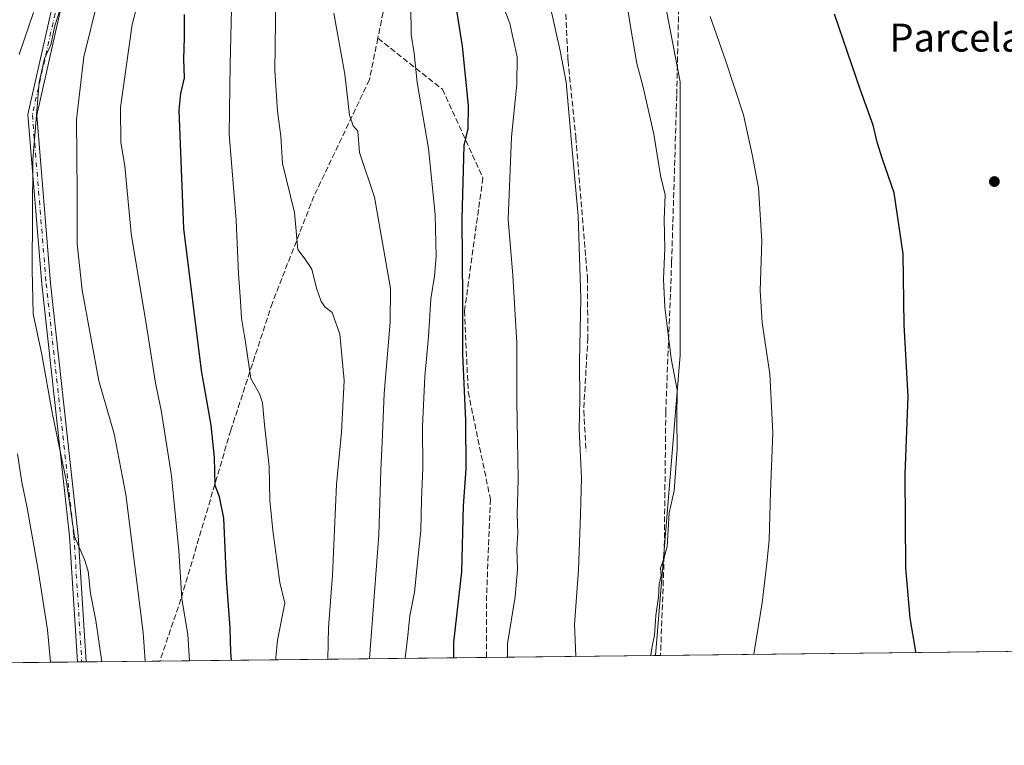
# Model space of a CAD drawing. Units: metres. Extents: x 576671 to 580111, y 4735798 to 4738150.
# Drawn here: x 578785 to 579067, y 4735798 to 4736006 of the extents above; entities that cross this region are included whole.
import ezdxf
from ezdxf.enums import TextEntityAlignment as Align

# ---------------------------------------------------------------- set-up
doc = ezdxf.new("R2010")
doc.units = ezdxf.units.M
doc.header["$MEASUREMENT"] = 0
doc.linetypes.add('DGN Style 3', pattern=[2.307223458686699, 1.648016756204785, -0.6592067024819142])
doc.linetypes.add('DGN Style 4', pattern=[2.6384748266838614, 1.318413404963828, -0.6592067024819142, 0.001648016756204785, -0.6592067024819142])
for name, color, linetype, lineweight in [('Arbolado forestal CxS', 92, 'Continuous', 0), ('Camino Cxs', 7, 'Continuous', 0), ('Camino eje', 30, 'DGN Style 4', 13), ('Comarca CxS', 21, 'Continuous', 0), ('Comunidad Autónoma CxS', 142, 'Continuous', 0), ('Cultivos herbáceos CxS', 92, 'Continuous', 0), ('Curva de nivel maestra', 30, 'Continuous', 30), ('Curva de nivel normal', 30, 'Continuous', 0), ('Entidad de ámbito territorial CxS', 92, 'Continuous', 0), ('Municipio CxS', 4, 'Continuous', 0), ('Muro lineal', 1, 'DGN Style 3', 13), ('Provincia CxS', 1, 'Continuous', 0), ('Punto de cota en terreno', 7, 'Continuous', 0), ('Senda', 7, 'DGN Style 3', 0), ('Texto cartográfico', 7, 'Continuous', 0)]:
    doc.layers.add(name, color=color, linetype=linetype, lineweight=lineweight)
doc.styles.add('Style-Arial', font='txt')

# ---------------------------------------------------------------- blocks, each defined once
blk = doc.blocks.new('*U9')
at = {"layer": 'Arbolado forestal CxS', "color": 92, "linetype": 'Continuous', "lineweight": 0}
blk.add_polyline3d([(579021.9782999996, 4736385.6757, 847.9734999999928), (579018.8367, 4736362.4395, 849.8537000000069), (578989.0499, 4736344.926300001, 856.2474999999978), (578982.7777000006, 4736324.5515, 858.8598000000056), (578963.9617, 4736326.120100001, 863.3972000000067), (578958.7553000003, 4736321.660300001, 865.5581999999995), (578950.7895000001, 4736314.836100001, 869.6971000000049), (578944.4981000006, 4736300.7448, 872.3355000000012), (578927.8975000001, 4736288.5045, 878.1045000000014), (578919.3932999996, 4736276.4595, 880.774900000004), (578940.4395000003, 4736202.3037, 876.8218999999954), (578934.1668999996, 4736166.2556, 878.4979000000021), (578930.1202999996, 4736125.341600001, 880.3481999999932), (578934.7429000001, 4736103.1436, 879.0782999999938), (578922.7111000001, 4736098.596899999, 880.7317999999941), (578926.3256999999, 4736072.218, 879.3512999999948), (578952.9808999998, 4736058.111300001, 868.2532000000066), (578960.6518999999, 4736039.826099999, 860.2358999999997), (578968.0745000001, 4736021.33, 857.5293999999994), (578968.7943000002, 4736017.5975, 857.6037999999972), (578974.4678999997, 4735988.200099999, 857.8007000000072), (578974.4663000006, 4735909.835100001, 860.1024999999937), (578967.3776000004, 4735823.811899999, 859.9655999999959), (576896.5042000003, 4735800.3135, 866.2842999999993)], dxfattribs=at)
blk = doc.blocks.new('5PATER')
at = {"layer": 'Punto de cota en terreno', "linetype": 'Continuous', "lineweight": 0}
h = blk.add_hatch(color=51, dxfattribs=at)
edge = h.paths.add_edge_path()
edge.add_ellipse((0, 0), major_axis=(-0.1095731443231308, -0.1110710700762829), ratio=0.9994222409660322, start_angle=0, end_angle=360)

msp = doc.modelspace()

# ---------------------------------------------------------------- linework, layer by layer
at = {"layer": 'Arbolado forestal CxS', "color": 92, "linetype": 'Continuous', "lineweight": 0, "extrusion": (0.2484639566151894, 0.00281932447919834, 0.9686370391806244), "elevation": 158037.3439242577, "flags": 128}
msp.add_lwpolyline([(4728949.83220313, -612608.2138334673), (4728949.832203131, -612558.3067889669)], dxfattribs=at)
at = {"layer": 'Arbolado forestal CxS', "color": 92, "linetype": 'Continuous', "lineweight": 0, "extrusion": (0.3130613698417125, 0.003552342193433179, 0.9497262550744668), "elevation": 198895.199204094, "flags": 128}
msp.add_lwpolyline([(4728949.771943106, -600413.6089810668), (4728949.771943106, -600315.1304773049)], dxfattribs=at)
at = {"layer": 'Arbolado forestal CxS', "color": 92, "linetype": 'Continuous', "lineweight": 0, "extrusion": (0.3660201755040396, 0.004153005586072056, 0.9305976486476818), "elevation": 232374.9339904148, "flags": 128}
msp.add_lwpolyline([(4728950.231658467, -588264.3339211991), (4728950.231658467, -588262.9889999448)], dxfattribs=at)
at = {"layer": 'Arbolado forestal CxS', "color": 92, "linetype": 'Continuous', "lineweight": 0, "extrusion": (0.3468403659793123, 0.0039350696683495, 0.9379159214737972), "elevation": 220248.2075441074, "flags": 128}
msp.add_lwpolyline([(4728950.804971278, -592908.0230174355), (4728950.804971279, -592906.6884835805)], dxfattribs=at)
at = {"layer": 'Arbolado forestal CxS', "color": 92, "linetype": 'Continuous', "lineweight": 0, "extrusion": (0.3444868375617943, 0.003908984826082474, 0.9387830093180763), "elevation": 218763.2367984402, "flags": 128}
msp.add_lwpolyline([(4728949.672154956, -593489.0434443252), (4728949.672154955, -593466.5592721766)], dxfattribs=at)
at = {"layer": 'Arbolado forestal CxS', "color": 92, "linetype": 'Continuous', "lineweight": 0, "extrusion": (0.3633191538293212, 0.004122532762451368, 0.93165562156001), "elevation": 230668.7070631634, "flags": 128}
msp.add_lwpolyline([(4728949.92877865, -589062.4037154684), (4728949.92877865, -588961.8993820078)], dxfattribs=at)
at = {"layer": 'Arbolado forestal CxS', "color": 92, "linetype": 'Continuous', "lineweight": 0}
msp.add_polyline3d([(578968.7943000002, 4736017.5975, 857.6037999999972), (578974.4678999997, 4735988.200099999, 857.8007000000072), (578974.4663000006, 4735909.835100001, 860.1024999999937), (578967.3776000004, 4735823.812000001, 859.9655999999959)], dxfattribs=at)
at = {"layer": 'Camino Cxs', "color": 7, "linetype": 'Continuous', "lineweight": 0, "extrusion": (0.4784387064790879, 0.005428332572591202, 0.8781041722643723), "elevation": 303450.5145088736, "flags": 128}
msp.add_lwpolyline([(4728950.518326242, -554950.2012928133), (4728950.518326241, -554947.3505363924)], dxfattribs=at)
at = {"layer": 'Camino Cxs', "color": 7, "linetype": 'Continuous', "lineweight": 0}
for points in [[(578801.7999999998, 4735821.9331, 935.7814000000071), (578799.5456999998, 4735858.0009, 933.6181999999973), (578791.6095000004, 4735930.2203, 935.4593000000023), (578787.6239, 4735978.846700001, 937.7402000000002), (578794.8457000004, 4736010.944300001, 932.3399000000064), (578802.7890999997, 4736026.036900001, 936.140400000004), (578814.6513, 4736074.2761, 935.7142000000023), (578822.5472999997, 4736115.335899999, 935.8839000000008), (578819.3879000006, 4736144.5613, 934.584600000002), (578818.5878999997, 4736165.358300001, 935.9744999999967), (578821.7865000004, 4736186.948899999, 934.2295000000014), (578826.5324999997, 4736208.3057, 929.7863999999972), (578827.3243000006, 4736239.1873, 927.7657000000036), (578829.7084999997, 4736263.0283, 928.7854999999981), (578832.0928999997, 4736296.4111, 927.0898000000016), (578838.4650999998, 4736333.0505, 921.8484999999928), (578846.4552999996, 4736361.1555, 917.5396000000038), (578853.1867000004, 4736387.6851, 924.9600999999967)], [(578855.6321, 4736387.158100001, 918.637600000002), (578848.8696999997, 4736360.506100001, 916.0363999999972), (578840.9057, 4736332.492900001, 920.6211000000039), (578834.5777000003, 4736296.107100001, 926.5), (578832.1996999999, 4736262.814900001, 926.8680000000023), (578829.8211000003, 4736239.0307, 926.9450999999973), (578829.0255000005, 4736207.999700001, 929.1490000000049), (578824.2465000004, 4736186.493899999, 932.75), (578821.0950999996, 4736165.222100001, 935.1279999999971), (578821.8827000001, 4736144.743899999, 934.2488000000012), (578825.0730999997, 4736115.231899999, 935.8833000000013), (578817.0943, 4736073.7413, 935.3533000000025), (578805.1438999996, 4736025.142899999, 934.7102000000014), (578797.2121000001, 4736010.072899999, 933.2918000000063), (578790.1467000004, 4735978.670299999, 935.9024000000064), (578794.0982999997, 4735930.459100001, 933.976999999999), (578802.0373000001, 4735858.215700001, 932.5528999999952), (578804.3031000001, 4735821.9615, 934.4174000000058)], [(578797.2121000001, 4736010.072899999, 933.2918000000063), (578790.1467000004, 4735978.670299999, 935.9024000000064), (578794.0982999997, 4735930.459100001, 933.976999999999), (578802.0373000001, 4735858.215700001, 932.5528999999952), (578804.3031000001, 4735821.9615, 934.4174000000058), (578801.7999999998, 4735821.9331, 935.7814000000071), (578799.5456999998, 4735858.0009, 933.6181999999973), (578791.6095000004, 4735930.2203, 935.4593000000023), (578787.6239, 4735978.846700001, 937.7402000000002), (578794.8457000004, 4736010.944300001, 932.3399000000064)]]:
    msp.add_polyline3d(points, dxfattribs=at)
at = {"layer": 'Camino eje', "color": 30, "linetype": 'DGN Style 4', "lineweight": 13}
msp.add_polyline3d([(578830.6902999999, 4736260.2841, 927.6281000000017), (578828.5727000004, 4736239.109099999, 927.3617999999988), (578827.7790999999, 4736208.1527, 929.4225000000006), (578823.0164999999, 4736186.7215, 933.5764000000055), (578819.8415000001, 4736165.290100001, 935.5519000000058), (578820.6353000002, 4736144.6527, 934.423299999995), (578823.8103, 4736115.2839, 935.8852000000044), (578815.8727000002, 4736074.0087, 935.5313000000025), (578803.9665000001, 4736025.5899, 935.4398999999976), (578796.0289000003, 4736010.5087, 932.8709999999993), (578788.8853000002, 4735978.758500001, 936.824099999998), (578792.8539000005, 4735930.3397, 934.7002999999969), (578800.7915000003, 4735858.108300001, 933.0866999999998), (578803.0515999999, 4735821.9473, 935.0420000000014)], dxfattribs=at)
at = {"layer": 'Comarca CxS', "color": 21, "linetype": 'Continuous', "lineweight": 0, "flags": 128}
msp.add_lwpolyline([(577528.0022859882, 4738121.156709578), (578942.4139368418, 4738137.215640021), (580078.9800006073, 4738150.11998258), (580098.5136703262, 4736467.103364695), (580105.8300006064, 4735836.729982603), (579634.6871360312, 4735831.383892325), (578493.49228864, 4735818.434676412), (578027.791349896, 4735813.150336038)], dxfattribs=at)
at = {"layer": 'Comunidad Autónoma CxS', "color": 142, "linetype": 'Continuous', "lineweight": 0, "flags": 128}
msp.add_lwpolyline([(576750.4023555, 4735798.655715832), (576697.02000058, 4735798.049982604), (576684.7501658131, 4736902.08802921), (576684.7436000005, 4736902.676000001), (576676.1502651671, 4737675.904067117), (576671.310000581, 4738111.429982581), (577527.4838261136, 4738121.150823609), (577528.0022859882, 4738121.156709578), (578942.4139368418, 4738137.215640021), (580078.9800006073, 4738150.11998258), (580098.5136703262, 4736467.103364695), (580105.8300006064, 4735836.729982603), (579634.6871360312, 4735831.383892325), (578493.49228864, 4735818.434676412), (578027.791349896, 4735813.150336038)], close=True, dxfattribs=at)
at = {"layer": 'Cultivos herbáceos CxS', "color": 92, "linetype": 'Continuous', "lineweight": 0, "extrusion": (0.2083098939770586, 0.002362175288737082, 0.9780600227998136), "elevation": 132632.5769986576, "flags": 128}
msp.add_lwpolyline([(4728954.44913832, -618572.0828232085), (4728954.44913832, -618570.5769905918)], dxfattribs=at)
at = {"layer": 'Cultivos herbáceos CxS', "color": 92, "linetype": 'Continuous', "lineweight": 0, "extrusion": (0.07752014488932199, 0.000879639429674773, 0.9969903978328039), "elevation": 49904.63122306881, "flags": 128}
msp.add_lwpolyline([(4728949.692578325, -630887.2631065729), (4728949.692578324, -630695.9148437079)], dxfattribs=at)
at = {"layer": 'Cultivos herbáceos CxS', "color": 92, "linetype": 'Continuous', "lineweight": 0}
for points in [[(579460.8163999999, 4735829.411, 846.3943), (578967.3776000004, 4735823.811899999, 859.9655999999959), (578974.4663000006, 4735909.835100001, 860.1024999999937), (578974.4678999997, 4735988.200099999, 857.8007000000072), (578968.7943000002, 4736017.5975, 857.6037999999972), (578982.6080999998, 4736034.5843, 855.6152000000002), (579030.9159000004, 4736046.188899999, 848.9516000000004), (579029.8797000004, 4736120.452099999, 854.9661999999954), (579033.2204999998, 4736179.564900001, 856.648199999996), (579047.0636999998, 4736261.858700001, 852.3666999999988), (579006.2962999997, 4736269.6961, 857.4955999999949), (579018.8367, 4736362.4395, 849.8537000000069), (579021.9782999996, 4736385.6757, 847.9734999999928), (579042.3640999999, 4736493.819, 847.275999999998), (579054.1233000001, 4736511.6567, 845.5311999999976), (579076.0773, 4736648.012, 845.2534000000015), (579116.8476999998, 4736787.4999, 848.823000000004), (579109.5443000002, 4736805.9911, 852.9637999999978), (579122.4716999996, 4736855.893300001, 853.584600000002), (579163.6939000003, 4737025.6273, 848.928899999999), (579201.2339000005, 4737159.607100001, 843.8889000000055)], [(578968.7943000002, 4736017.5975, 857.6037999999972), (578974.4678999997, 4735988.200099999, 857.8007000000072), (578974.4663000006, 4735909.835100001, 860.1024999999937), (578967.3776000004, 4735823.812000001, 859.9655999999959)]]:
    msp.add_polyline3d(points, dxfattribs=at)
at = {"layer": 'Curva de nivel maestra', "color": 30, "linetype": 'Continuous', "lineweight": 30, "flags": 128}
for points, elevation in [([(578909.6316000001, 4735823.1569), (578909.6799999997, 4735827.5801), (578911.9199999999, 4735847.770099999), (578912.3600000005, 4735866.700099999), (578913.1200000001, 4735877.2401), (578913.0300000003, 4735891.1501), (578912.2000000002, 4735910.140100001), (578912.2400000002, 4735925.880100001), (578912.0099999999, 4735948.940099999), (578912.6200000001, 4735969.970100001), (578913.7000000002, 4735974.7401), (578913.8499999996, 4735981.450099999), (578912.0999999996, 4735998.450099999), (578909.4900000002, 4736014.790100001)], 875), ([(578845.9358000001, 4735822.4341), (578845.75, 4735824.6801), (578845.54, 4735831.670100001), (578844.4600000001, 4735845.9001), (578843.7100000001, 4735863.130100001), (578842.5, 4735869.2401), (578841.2599999999, 4735872.520099999), (578841.0700000003, 4735880.520099999), (578840.1100000005, 4735889.770099999), (578837.3300000001, 4735905.450099999), (578832.3200000003, 4735946.120100001), (578830.9000000004, 4735980.120100001), (578831.4100000003, 4735984.8301), (578832.4500000002, 4735989.300100001), (578832.3300000001, 4735994.8301), (578832.4600000001, 4736000.780099999), (578832.4299999997, 4736007.540100001)], 900), ([(579041.9371999997, 4735824.658100001), (579041.9400000004, 4735824.9001), (579040.3600000005, 4735834.450099999), (579039.0899999999, 4735848.920100001), (579038.9699999997, 4735875.790100001), (579039.8200000003, 4735898.040100001), (579038.6299999999, 4735918.540100001), (579038.3300000001, 4735938.920100001), (579035.7400000002, 4735956.4001), (579032.4600000001, 4735966.040100001), (579030.8899999997, 4735970.9001), (579029.7800000003, 4735975.8101), (579026.0899999999, 4735985.780099999), (579018.6600000003, 4736007.620100001)], 850)]:
    msp.add_lwpolyline(points, dxfattribs=dict(at, elevation=elevation))
at = {"layer": 'Curva de nivel normal', "color": 30, "linetype": 'Continuous', "lineweight": 0, "flags": 128}
for points, elevation in [([(578833.8658999996, 4735822.296900001), (578833.4199999999, 4735829.850099999), (578831.7199999997, 4735840.0601), (578830.8200000003, 4735853.920100001), (578828.75, 4735875.3201), (578825.8300000001, 4735894.140100001), (578824.1799999997, 4735901.860099999), (578821.7000000002, 4735917.6601), (578817.1600000003, 4735944.770099999), (578815.3499999996, 4735964.120100001), (578814.2800000003, 4735970.790100001), (578814.1200000001, 4735980.880100001), (578817.4400000004, 4736004.630100001), (578821.04, 4736018.220100001)], 905), ([(578924.9731000002, 4735823.330800001), (578925.0300000003, 4735827.120100001), (578927.2000000002, 4735840.710100001), (578927.9100000003, 4735848.470100001), (578927.7199999997, 4735854.380100001), (578927.9600000001, 4735858.970100001), (578927.8099999996, 4735864.1601), (578928.0599999996, 4735874.300100001), (578927.6900000004, 4735896.700099999), (578927.7100000001, 4735913.4101), (578926.5499999998, 4735932.7401), (578925.2100000001, 4735948.860099999), (578926.1900000004, 4735972.450099999), (578927.6799999997, 4735987.450099999), (578927.7599999999, 4735995.4101), (578925.6399999997, 4736004.960100001), (578921.4400000004, 4736016.020099999)], 870), ([(578808.8148999996, 4735822.012700001), (578807.0999999996, 4735833.860099999), (578805.5199999996, 4735841.530099999), (578804.8700000001, 4735847.970100001), (578803.8600000005, 4735851.300100001), (578801, 4735857.880100001), (578798.6799999997, 4735873.5701), (578794.54, 4735893.450099999), (578791.5800000001, 4735910.020099999), (578789.1100000005, 4735921.7401), (578788.8600000005, 4735934.4301), (578789.0099999999, 4735965.8301), (578790.8399999999, 4735988.140100001), (578792.3600000005, 4735994.870100001), (578794.1600000003, 4735998.8201), (578795.2999999998, 4736004.2601), (578798.6699999999, 4736014.8201)], 915), ([(578873.5835999995, 4735822.7476), (578873.7599999999, 4735831.790100001), (578874.8600000005, 4735846.790100001), (578876.0599999996, 4735872.790100001), (578877.4900000002, 4735887.800100001), (578878.1900000004, 4735902.590100001), (578876.9500000002, 4735915.860099999), (578874.7599999999, 4735922.110099999), (578872.7699999996, 4735923.610099999), (578871.6200000001, 4735925.200099999), (578870.3200000003, 4735929.030099999), (578868.9199999999, 4735934.4901), (578867.0800000001, 4735937.360099999), (578864.9299999997, 4735940.1601), (578863.9600000001, 4735950.790100001), (578860.5800000001, 4735964.840100001), (578860.0999999996, 4735972.6501), (578859.1200000001, 4735979.780099999), (578858.3399999999, 4735991.450099999), (578858.5599999996, 4736005.450099999), (578858.5300000003, 4736014.450099999)], 890), ([(578966.0981999999, 4735823.7974), (578966.4900000002, 4735826.460100001), (578967.1600000003, 4735829.5801), (578967.4900000002, 4735835.270099999), (578968.2999999998, 4735840.520099999), (578968.4400000004, 4735844.220100001), (578969, 4735846.7301), (578968.8700000001, 4735848.790100001), (578969.6200000001, 4735850.960100001), (578970.75, 4735855.0001), (578971.2999999998, 4735864.710100001), (578972.7599999999, 4735870.960100001), (578973.6399999997, 4735882.890100001), (578973.5199999996, 4735891.770099999), (578973.6200000001, 4735899.970100001), (578971.9199999999, 4735908.9301), (578970.0899999999, 4735923.620100001), (578969.6900000004, 4735931.6601), (578970.0599999996, 4735940.460100001), (578969.9199999999, 4735948.790100001), (578970.1299999999, 4735955.860099999), (578968.8499999996, 4735961.380100001), (578966.9000000004, 4735973.1801), (578963.9000000004, 4735986.700099999), (578962.0999999996, 4735993.450099999), (578960.2300000004, 4736004.030099999), (578958.5800000001, 4736014.5001)], 860), ([(578821.1630999995, 4735822.152799999), (578820.6699999999, 4735830.420100001), (578815.7100000001, 4735869.950099999), (578812.2999999998, 4735887.280099999), (578807.9400000004, 4735902.4801), (578803.1399999997, 4735928.460100001), (578801.7000000002, 4735941.790100001), (578801.7400000002, 4735956.460100001), (578801.5800000001, 4735977.450099999), (578803.5899999999, 4735995.350099999), (578807.7599999999, 4736012.0601)], 910), ([(578895.6451000003, 4735822.998000001), (578896.4800000004, 4735829.5101), (578897.04, 4735835.120100001), (578898.4100000003, 4735841.920100001), (578899.3899999997, 4735852.3201), (578900.2199999997, 4735859.590100001), (578900.4100000003, 4735868.460100001), (578900.79, 4735877.450099999), (578900.7000000002, 4735889.420100001), (578901.3499999996, 4735903.770099999), (578902.3399999999, 4735915.130100001), (578903.0700000003, 4735926.030099999), (578904.1200000001, 4735932.530099999), (578904.5300000003, 4735938.1501), (578904.25, 4735950.130100001), (578902.3399999999, 4735969.100099999), (578899.1699999999, 4735988.040100001), (578898.2699999996, 4735996.4001), (578897.3899999997, 4736001.770099999), (578897.3600000005, 4736010.110099999)], 880), ([(578944.5933999997, 4735823.553400001), (578944.1799999997, 4735832.710100001), (578945.3799999999, 4735848.300100001), (578945.8799999999, 4735864.140100001), (578946.1600000003, 4735874.6601), (578945.5199999996, 4735888.690099999), (578945.7199999997, 4735897.0601), (578945.6399999997, 4735908.020099999), (578945.9699999997, 4735926.120100001), (578945.2400000002, 4735949.790100001), (578943.2999999998, 4735970.790100001), (578941.8399999999, 4735988.120100001), (578940.0800000001, 4735997.110099999), (578937.0099999999, 4736010.780099999)], 865), ([(578785.0999999996, 4735996.0701), (578789.2300000004, 4736008.110099999)], 920), ([(578858.6902000001, 4735822.578600001), (578858.6799999997, 4735823.2501), (578859.0999999996, 4735828.170100001), (578861.2300000004, 4735838.790100001), (578859.7599999999, 4735844.670100001), (578857.8099999996, 4735859.6501), (578856.8899999997, 4735868.3301), (578856.75, 4735877.9901), (578855.4100000003, 4735889.920100001), (578854.8600000005, 4735896.1801), (578853.9400000004, 4735898.780099999), (578851.5199999996, 4735903.190099999), (578849.9600000001, 4735913.5601), (578848.7999999998, 4735920.4301), (578848.5499999998, 4735925.3301), (578847.9800000004, 4735933.190099999), (578847.3099999996, 4735948.550100001), (578845.29, 4735973.1801), (578845.54, 4735993.2501), (578845.9800000004, 4736008.9801)], 895), ([(578885.4977000002, 4735822.8828), (578888.1399999997, 4735858.340100001), (578888.6900000004, 4735876.960100001), (578889.1100000005, 4735884.9101), (578889.6699999999, 4735898.9001), (578891.3899999997, 4735919.3301), (578891.5, 4735928.960100001), (578886.8600000005, 4735955.100099999), (578882.5999999996, 4735967.9901), (578882.1399999997, 4735974.0601), (578880.7800000003, 4735975.540100001), (578879.7699999996, 4735978.620100001), (578878.3700000001, 4735990.390100001), (578875.2199999997, 4736007.850099999)], 885), ([(578995.5964000003, 4735824.132200001), (578997.9800000004, 4735838.9001), (578999.2800000003, 4735850.280099999), (578999.9400000004, 4735856.860099999), (579000.3700000001, 4735870.710100001), (579001.0199999996, 4735887.600099999), (579000.1200000001, 4735904.550100001), (578997.9400000004, 4735919.110099999), (578997.4100000003, 4735928.4001), (578997.8300000001, 4735942.640100001), (578996.9500000002, 4735957.780099999), (578995.1200000001, 4735967.350099999), (578992.6200000001, 4735978.770099999), (578987.4800000004, 4735994.370100001), (578983.0199999996, 4736006.890100001)], 855), ([(578794.0963000003, 4735821.845699999), (578793.2000000002, 4735831.130100001), (578790.4500000002, 4735848.8201), (578787.4400000004, 4735866.130100001), (578785.9199999999, 4735873.460100001), (578784.5899999999, 4735881.550100001)], 920)]:
    msp.add_lwpolyline(points, dxfattribs=dict(at, elevation=elevation))
at = {"layer": 'Entidad de ámbito territorial CxS', "color": 92, "linetype": 'Continuous', "lineweight": 0, "flags": 128}
msp.add_lwpolyline([(579634.6871360312, 4735831.383892325), (578493.49228864, 4735818.434676412), (578494.8909999994, 4735822.989000001), (578495.7089999999, 4735826.943), (578497.0299999998, 4735829.494000002), (578497.9689999997, 4735831.097999999), (578499.315999999, 4735836.323000001), (578498.7699999987, 4735840.257), (578491.9589999993, 4735861.414), (578483.0709999999, 4735900.216), (578475.7870000004, 4735957.209000002), (578470.5339999989, 4736014.476999999), (578469.3239999998, 4736074.073000001), (578473.0390000007, 4736123.676999999), (578479.8990000006, 4736163.401), (578486.0990000009, 4736200.972), (578489.1430000003, 4736219.416999999), (578497.1040000007, 4736250.381999998), (578506.8030000004, 4736285.558), (578510.0290000007, 4736320.033), (578514.7570000006, 4736356.685), (578514.467, 4736400.022)], dxfattribs=at)
at = {"layer": 'Municipio CxS', "color": 4, "linetype": 'Continuous', "lineweight": 0, "flags": 128}
msp.add_lwpolyline([(579634.6871360312, 4735831.383892325), (578493.49228864, 4735818.434676412), (578494.8909999994, 4735822.989000001), (578495.7089999999, 4735826.943), (578497.0299999998, 4735829.494000002), (578497.9689999997, 4735831.097999999), (578499.315999999, 4735836.323000001), (578498.7699999987, 4735840.257), (578491.9589999993, 4735861.414), (578483.0709999999, 4735900.216), (578475.7870000004, 4735957.209000002), (578470.5339999989, 4736014.476999999), (578469.3239999998, 4736074.073000001), (578473.0390000007, 4736123.676999999), (578479.8990000006, 4736163.401), (578486.0990000009, 4736200.972), (578489.1430000003, 4736219.416999999), (578497.1040000007, 4736250.381999998), (578506.8030000004, 4736285.558), (578510.0290000007, 4736320.033), (578514.7570000006, 4736356.685), (578514.467, 4736400.022)], dxfattribs=at)
at = {"layer": 'Muro lineal', "color": 1, "linetype": 'DGN Style 3', "lineweight": 13}
msp.add_polyline3d([(579029.4001000002, 4736420.8101, 852.3380000000034), (579021.9200999998, 4736378.5101, 853.4765999999945), (579013.0500999996, 4736326.6501, 857.5102999999945), (579003.5301000001, 4736263.020099999, 863.2776000000014), (579004.6001000004, 4736230.8101, 866.1407999999938), (579006.0100999996, 4736211.3201, 864.1515999999974), (579030.2600999996, 4736200.360099999, 857.1199999999953), (579028.8201000001, 4736176.5601, 857.7534000000015), (579029.0701000001, 4736152.0701, 858.2048999999971), (579029.4901000002, 4736116.8101, 857.4449000000022), (579029.8300999999, 4736095.100099999, 856.8078999999999), (579030.0601000004, 4736071.880100001, 851.2311999999948), (579030.4801000003, 4736046.0101, 849.5313000000025), (578976.7100999998, 4736035.0801, 859.7918000000063), (578974.3000999996, 4736020.800100001, 864.0035999999964), (578973.4901000002, 4735984.2601, 872.1630000000005), (578972.0301000001, 4735936.520099999, 865.6037000000069), (578970.3501000004, 4735893.630100001, 867.6760000000068), (578969.9001000002, 4735852.2601, 868.6106000000001), (578968.8503000002, 4735823.828600001, 867.4559000000008)], dxfattribs=at)
at = {"layer": 'Provincia CxS', "color": 1, "linetype": 'Continuous', "lineweight": 0, "flags": 128}
msp.add_lwpolyline([(576750.4023555, 4735798.655715832), (576697.02000058, 4735798.049982604), (576684.7501658131, 4736902.08802921), (576684.7436000005, 4736902.676000001), (576676.1502651671, 4737675.904067117), (576671.310000581, 4738111.429982581), (577527.4838261136, 4738121.150823609), (577528.0022859882, 4738121.156709578), (578942.4139368418, 4738137.215640021), (580078.9800006073, 4738150.11998258), (580098.5136703262, 4736467.103364695), (580105.8300006064, 4735836.729982603), (579634.6871360312, 4735831.383892325), (578493.49228864, 4735818.434676412), (578027.791349896, 4735813.150336038)], close=True, dxfattribs=at)
at = {"layer": 'Senda', "color": 7, "linetype": 'DGN Style 3', "lineweight": 0}
for points in [[(578831.6854999998, 4736257.673800001, 926.5160000000034), (578837.8167000003, 4736241.5931, 924.0749999999971), (578842.9760999996, 4736221.749299999, 923.7648999999947), (578862.4228999997, 4736197.539899999, 917.3600000000006), (578886.6325000003, 4736160.6305, 905.4429999999993), (578912.4293000001, 4736119.3553, 896.4409000000015), (578922.7481000006, 4736103.8771, 888.5982999999978), (578925.9231000004, 4736093.558499999, 885.9560000000056), (578919.5730999997, 4736078.874100001, 889.573900000003), (578911.2386999996, 4736064.5865, 895.9388999999937), (578901.3169, 4736049.505100001, 897.7042999999976), (578896.1574999997, 4736040.7739, 894.9897999999957), (578893.3793000003, 4736025.692700001, 890.1689000000043), (578890.3015000002, 4736012.646299999, 891.2504000000046), (578887.8717, 4736000.7147, 895.0893999999971), (578885.4417000003, 4735988.783299999, 896.8049000000028), (578869.5667000003, 4735955.445699999, 900.1223999999929), (578857.6605000002, 4735924.8861, 908.3913000000031), (578845.7540999996, 4735888.3737, 913.6633000000003), (578831.4666999998, 4735839.954700001, 919.5898000000016), (578825.4095000001, 4735822.200999999, 924.3136999999989)], [(578941.6300999997, 4736009.9101, 884.0007000000041), (578942.3400999998, 4735994.270099999, 886.6882999999945), (578944.5900999998, 4735972.300100001, 879.8987000000053), (578947.9001000002, 4735932.140100001, 873.8476999999986), (578948.0201000003, 4735914.8301, 874.0570000000008), (578946.8300999999, 4735893.970100001, 872.9342000000034), (578947.5401, 4735882.3101, 868.8484000000027)], [(578887.8717, 4736000.7147, 895.0893999999971), (578906.3387000002, 4735986.1031, 889.9369000000006), (578917.9804999996, 4735960.7031, 891.0216999999976), (578912.6886999998, 4735922.6029, 889.7513999999937), (578913.7471000003, 4735899.319499999, 888.8959999999934), (578920.0970999999, 4735868.627900001, 883.7379999999977), (578919.0389, 4735841.111099999, 885.5155999999989), (578919.0389, 4735823.2634, 880.4214999999967)]]:
    msp.add_polyline3d(points, dxfattribs=at)

# ---------------------------------------------------------------- block references
at = {"layer": 'Arbolado forestal CxS', "color": 92, "linetype": 'Continuous', "lineweight": 0}
msp.add_blockref('*U9', (0, 0), dxfattribs=at)
at = {"layer": 'Punto de cota en terreno', "color": 7, "linetype": 'Continuous', "lineweight": 0, "xscale": 10, "yscale": 10, "zscale": 10}
msp.add_blockref('5PATER', (579064.4900000002, 4735959.619999999, 847.2100000000064), dxfattribs=at)

# ---------------------------------------------------------------- texts
at = {"layer": 'Texto cartográfico', "color": 7, "linetype": 'Continuous', "lineweight": 0, "style": 'Style-Arial'}
msp.add_text('Parcelas de Allide', height=8, dxfattribs=at).set_placement((579079.222234146, 4736000.880150001), align=Align.MIDDLE_CENTER)

doc.saveas('drawing.dxf')
